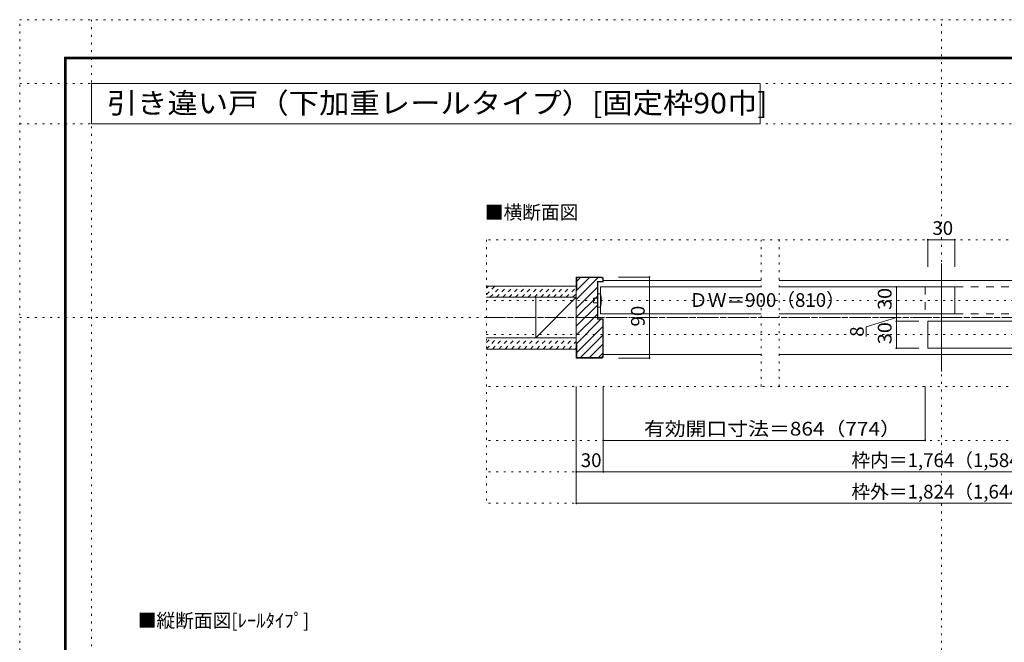
# Model space of a CAD drawing. Units: millimetres. Extents: x -6140 to 6160, y -4455 to 4425.
# Drawn here: x -6140 to 430, y 273 to 4425 of the extents above; entities that cross this region are included whole.
import ezdxf

# ---------------------------------------------------------------- set-up
doc = ezdxf.new("R2010")
doc.units = ezdxf.units.MM
doc.header["$LTSCALE"] = 30
for name, pattern in [('JWW_CENTER1', [6.773333, 4.233333, -0.846667, 0.846667, -0.846667]), ('JWW_DASHED1', [1.693333, 0.846667, -0.846667]), ('JWW_DASHED2', [3.386667, 1.693333, -1.693333]), ('JWW_HOJO', [1.693333, -1.27, 0.423333])]:
    doc.linetypes.add(name, pattern=pattern)
for name, color, linetype in [('0-0_補助線', 7, 'Continuous'), ('0-1_通り芯', 7, 'Continuous'), ('0-2_柱', 7, 'Continuous'), ('0-3_仕上げ', 7, 'Continuous'), ('0-4_枠', 7, 'Continuous'), ('0-6_扉', 7, 'Continuous'), ('0-7_金物', 7, 'Continuous'), ('0-A_文字', 7, 'Continuous'), ('0-B_寸法', 7, 'Continuous'), ('0-C_ハッチ', 7, 'Continuous'), ('F-0_補助線', 7, 'Continuous'), ('F-1_枠', 7, 'Continuous')]:
    doc.layers.add(name, color=color, linetype=linetype)
doc.styles.add('ＭＳ ゴシック', font='txt', dxfattribs={"height": 1})

msp = doc.modelspace()

# ---------------------------------------------------------------- linework, layer by layer
at = {"layer": '0-0_補助線', "color": 120, "linetype": 'JWW_HOJO', "lineweight": 5}
for p, q in [((3046, 2958), (-3026.2, 2958)), ((-3026.2, 2958), (-3026.2, 1200)), ((-1192.8, 1980), (-1192.8, 2958)), ((-1072.8, 1980), (-1072.8, 2958)), ((-3026.2, 2553), (3046, 2553)), ((-3026.2, 2325), (3046, 2325)), ((3046, 1980), (-3026.2, 1980)), ((3046, 1620), (-3026.2, 1620)), ((3046, 1410), (-3026.2, 1410)), ((3046, 1200), (-3026.2, 1200))]:
    msp.add_line(p, q, dxfattribs=at)
at = {"layer": '0-1_通り芯', "color": 120, "linetype": 'JWW_CENTER1', "lineweight": 5}
msp.add_line((-3026.2, 2439), (3046, 2439), dxfattribs=at)
at = {"layer": '0-2_柱', "color": 92, "linetype": 'Continuous', "lineweight": 13}
for p, q in [((-2696.2, 2304), (-2696.2, 2574)), ((-2426.2, 2304), (-2426.2, 2574))]:
    msp.add_line(p, q, dxfattribs=at)
at = {"layer": '0-2_柱', "color": 7, "linetype": 'Continuous', "lineweight": 9}
msp.add_line((-2696.2, 2304), (-2426.2, 2574), dxfattribs=at)
at = {"layer": '0-3_仕上げ', "color": 40, "linetype": 'Continuous', "lineweight": 15}
for p, q in [((-2426.2, 2649), (-3026.2, 2649)), ((-2426.2, 2574), (-3026.2, 2574)), ((-2426.2, 2304), (-3026.2, 2304)), ((-2426.2, 2229), (-3026.2, 2229))]:
    msp.add_line(p, q, dxfattribs=at)
at = {"layer": '0-4_枠', "color": 92, "linetype": 'Continuous', "lineweight": 13}
for p, q in [((9.9, 2799), (9.9, 2079)), ((-2254.7, 2709), (-2426.2, 2709)), ((-2426.2, 2169), (-2426.2, 2709)), ((-2255.9, 2706), (-2423.2, 2706)), ((-2423.2, 2619), (-2423.2, 2706)), ((-2255.9, 2706), (-2249.2, 2699.3)), ((-2246.2, 2700.5), (-2254.7, 2709)), ((-2249.2, 2699.3), (-2249.2, 2679)), ((-2246.2, 2700.5), (-2246.2, 2676)), ((-2285.2, 2679), (-2249.2, 2679)), ((-2285.2, 2427), (-2285.2, 2679)), ((-2282.2, 2676), (-2246.2, 2676)), ((-2282.2, 2430), (-2282.2, 2676)), ((-2423.2, 2619), (-2426.2, 2619)), ((-2285.2, 2427), (-2249.2, 2427)), ((-2282.2, 2430), (-2246.2, 2430)), ((-2249.2, 2180.5), (-2249.2, 2427)), ((-2246.2, 2177.5), (-2246.2, 2430)), ((-2423.2, 2259), (-2426.2, 2259)), ((-2423.2, 2259), (-2423.2, 2172)), ((-2254.7, 2169), (-2426.2, 2169)), ((-2257.7, 2172), (-2423.2, 2172)), ((-2249.2, 2180.5), (-2257.7, 2172)), ((-2254.7, 2169), (-2246.2, 2177.5))]:
    msp.add_line(p, q, dxfattribs=at)
at = {"layer": '0-6_扉', "color": 200, "linetype": 'Continuous', "lineweight": 20}
for p, q in [((-2264.2, 2463), (-2264.2, 2643)), ((-2264.2, 2643), (-1192.8, 2643)), ((-1072.8, 2643), (99.9, 2643)), ((99.9, 2643), (99.9, 2463)), ((-2264.2, 2463), (-1192.8, 2463)), ((-1072.8, 2463), (99.9, 2463)), ((-80.1, 2415), (-80.1, 2235)), ((-80.1, 2415), (1042, 2415)), ((-80.1, 2235), (1042, 2235))]:
    msp.add_line(p, q, dxfattribs=at)
at = {"layer": '0-6_扉', "color": 40, "linetype": 'JWW_DASHED2', "lineweight": 15}
for p, q in [((-98.1, 2643), (-98.1, 2463)), ((-98.1, 2643), (1042, 2643)), ((-98.1, 2463), (1042, 2463))]:
    msp.add_line(p, q, dxfattribs=at)
at = {"layer": '0-7_金物', "color": 7, "linetype": 'Continuous', "lineweight": 9}
for p, q in [((-2282.2, 2568), (-2312.2, 2568)), ((-2312.2, 2538), (-2312.2, 2568)), ((-2264.2, 2598), (-2282.2, 2598)), ((-2282.2, 2508), (-2282.2, 2598)), ((-2282.2, 2538), (-2312.2, 2538)), ((-2264.2, 2508), (-2282.2, 2508))]:
    msp.add_line(p, q, dxfattribs=at)
msp.add_arc((-2446.9, 2553), 188.2, 346.16371, 13.83632, dxfattribs=at)
at = {"layer": '0-A_文字', "color": 92, "linetype": 'Continuous', "lineweight": 13}
for p, q in [((-5660, 3730), (-5660, 4000)), ((-5660, 4000), (-1198.6, 4000)), ((-1198.6, 3730), (-1198.6, 4000)), ((-5660, 3730), (-1198.6, 3730))]:
    msp.add_line(p, q, dxfattribs=at)
at = {"layer": '0-A_文字', "color": 120, "linetype": 'Continuous', "lineweight": 5}
for p, q in [((-2246.2, 2685), (-1192.8, 2685)), ((-1072.8, 2685), (1042, 2685)), ((-2246.2, 2193), (-1192.8, 2193)), ((-1072.8, 2193), (1042, 2193))]:
    msp.add_line(p, q, dxfattribs=at)
at = {"layer": '0-B_寸法', "color": 120, "linetype": 'Continuous', "lineweight": 5}
for p, q in [((-80.1, 2958), (-80.1, 2778)), ((-80.1, 2958), (99.9, 2958)), ((99.9, 2958), (99.9, 2778)), ((-1937.7, 2709), (-2144.8, 2709)), ((-1937.7, 2169), (-1937.7, 2709)), ((-140.1, 2643), (-290.4, 2643)), ((-290.4, 2643), (-290.4, 2463)), ((-290.4, 2439), (-491.1, 2377.9)), ((-140.1, 2463), (-290.4, 2463)), ((-290.4, 2463), (-140.1, 2463)), ((-290.4, 2463), (-290.4, 2235)), ((-491.1, 2311.6), (-491.1, 2377.9)), ((-290.4, 2415), (-140.1, 2415)), ((-290.4, 2235), (-140.1, 2235)), ((-1937.7, 2169), (-2144.8, 2169)), ((-2426.2, 1200), (-2426.2, 1980)), ((-2246.2, 1410), (-2246.2, 1980)), ((-98.1, 1620), (-98.1, 1980)), ((-2246.2, 1620), (-98.1, 1620)), ((-2426.2, 1410), (-2246.2, 1410)), ((2266, 1410), (-2246.2, 1410)), ((-2426.2, 1200), (2446, 1200))]:
    msp.add_line(p, q, dxfattribs=at)
at = {"layer": '0-B_寸法', "color": 7, "linetype": 'Continuous', "lineweight": 9, "const_width": 6}
for points in [[(-77.1, 2958, 0.414214), (-80.1, 2961, 0.414214), (-83.1, 2958, 0.414214), (-80.1, 2955, 0.414214)], [(102.9, 2958, 0.414214), (99.9, 2961, 0.414214), (96.9, 2958, 0.414214), (99.9, 2955, 0.414214)], [(-1934.7, 2709, 0.414214), (-1937.7, 2712, 0.414214), (-1940.7, 2709, 0.414214), (-1937.7, 2706, 0.414214)], [(-287.4, 2643, 0.414214), (-290.4, 2646, 0.414214), (-293.4, 2643, 0.414214), (-290.4, 2640, 0.414214)], [(-287.4, 2463, 0.414214), (-290.4, 2466, 0.414214), (-293.4, 2463, 0.414214), (-290.4, 2460, 0.414214)], [(-287.4, 2463, 0.414214), (-290.4, 2466, 0.414214), (-293.4, 2463, 0.414214), (-290.4, 2460, 0.414214)], [(-287.4, 2415, 0.414214), (-290.4, 2418, 0.414214), (-293.4, 2415, 0.414214), (-290.4, 2412, 0.414214)], [(-287.4, 2235, 0.414214), (-290.4, 2238, 0.414214), (-293.4, 2235, 0.414214), (-290.4, 2232, 0.414214)], [(-1934.7, 2169, 0.414214), (-1937.7, 2172, 0.414214), (-1940.7, 2169, 0.414214), (-1937.7, 2166, 0.414214)], [(-2243.2, 1620, 0.414214), (-2246.2, 1623, 0.414214), (-2249.2, 1620, 0.414214), (-2246.2, 1617, 0.414214)], [(-95.1, 1620, 0.414214), (-98.1, 1623, 0.414214), (-101.1, 1620, 0.414214), (-98.1, 1617, 0.414214)], [(-2423.2, 1410, 0.414214), (-2426.2, 1413, 0.414214), (-2429.2, 1410, 0.414214), (-2426.2, 1407, 0.414214)], [(-2243.2, 1410, 0.414214), (-2246.2, 1413, 0.414214), (-2249.2, 1410, 0.414214), (-2246.2, 1407, 0.414214)], [(-2423.2, 1200, 0.414214), (-2426.2, 1203, 0.414214), (-2429.2, 1200, 0.414214), (-2426.2, 1197, 0.414214)]]:
    msp.add_lwpolyline(points, format="xyb", close=True, dxfattribs=at)
at = {"layer": '0-C_ハッチ', "color": 120, "linetype": 'Continuous', "lineweight": 5}
for p, q in [((-2426.2, 2559.1), (-2279.3, 2706)), ((-2423.2, 2621.5), (-2338.7, 2706)), ((-2423.2, 2680.9), (-2398.1, 2706)), ((-2426.2, 2499.7), (-2285.2, 2640.7)), ((-2426.2, 2440.3), (-2285.2, 2581.3)), ((-2426.2, 2380.9), (-2285.2, 2521.9)), ((-2426.2, 2321.5), (-2285.2, 2462.5)), ((-2426.2, 2262.1), (-2261.3, 2427)), ((-2423.2, 2205.7), (-2249.2, 2379.7)), ((-2397.5, 2172), (-2249.2, 2320.3)), ((-2338.1, 2172), (-2249.2, 2260.9)), ((-2278.7, 2172), (-2249.2, 2201.5))]:
    msp.add_line(p, q, dxfattribs=at)
at = {"layer": '0-C_ハッチ', "color": 120, "linetype": 'JWW_DASHED1', "lineweight": 5}
for p, q in [((-3026.2, 2634.6), (-3011.8, 2649)), ((-3026.2, 2592.2), (-2969.4, 2649)), ((-3002, 2574), (-2927, 2649)), ((-2959.5, 2574), (-2884.5, 2649)), ((-2917.1, 2574), (-2842.1, 2649)), ((-2874.7, 2574), (-2799.7, 2649)), ((-2832.2, 2574), (-2757.2, 2649)), ((-2789.8, 2574), (-2714.8, 2649)), ((-2747.4, 2574), (-2672.4, 2649)), ((-2705, 2574), (-2630, 2649)), ((-2662.5, 2574), (-2587.5, 2649)), ((-2620.1, 2574), (-2545.1, 2649)), ((-2577.7, 2574), (-2502.7, 2649)), ((-2535.3, 2574), (-2460.3, 2649)), ((-2492.8, 2574), (-2426.2, 2640.6)), ((-2450.4, 2574), (-2426.2, 2598.2)), ((-3026.2, 2273.4), (-2995.6, 2304)), ((-3026.2, 2230.9), (-2953.1, 2304)), ((-2985.7, 2229), (-2910.7, 2304)), ((-2943.3, 2229), (-2868.3, 2304)), ((-2900.8, 2229), (-2825.8, 2304)), ((-2858.4, 2229), (-2783.4, 2304)), ((-2816, 2229), (-2741, 2304)), ((-2773.6, 2229), (-2698.6, 2304)), ((-2731.1, 2229), (-2656.1, 2304)), ((-2688.7, 2229), (-2613.7, 2304)), ((-2646.3, 2229), (-2571.3, 2304)), ((-2603.9, 2229), (-2528.9, 2304)), ((-2561.4, 2229), (-2486.4, 2304)), ((-2519, 2229), (-2444, 2304)), ((-2476.6, 2229), (-2426.2, 2279.4)), ((-2434.2, 2229), (-2426.2, 2237))]:
    msp.add_line(p, q, dxfattribs=at)
at = {"layer": 'F-0_補助線', "color": 120, "linetype": 'JWW_HOJO', "lineweight": 5}
for p, q in [((-6140.1, -4455), (-6140.1, 4425)), ((-6140.1, 4425), (6159.9, 4425)), ((-5660, 4425), (-5660, -4455)), ((9.9, -4455), (9.9, 4425)), ((-6140.1, 4000), (6159.9, 4000)), ((-6140.1, 3730), (6159.9, 3730)), ((-6140.1, 2439), (6159.9, 2439))]:
    msp.add_line(p, q, dxfattribs=at)
at = {"layer": 'F-1_枠', "color": 200, "linetype": 'Continuous', "lineweight": 20}
for p, q in [((-5840.1, 4175), (-5840.1, -4205)), ((-5840.1, 4175), (5859.9, 4175)), ((-5840.1, 4170), (5859.9, 4170)), ((-5840.1, 4165), (5859.9, 4165)), ((-5835.1, 4175), (-5835.1, -4205)), ((-5830.1, 4175), (-5830.1, -4205))]:
    msp.add_line(p, q, dxfattribs=at)

# ---------------------------------------------------------------- texts
at = {"layer": '0-A_文字', "color": 92, "linetype": 'Continuous', "lineweight": 13, "style": 'ＭＳ ゴシック', "width": 1.081439}
msp.add_text('引き違い戸（下加重レールタイプ）[固定枠90巾]', height=137.16, dxfattribs=at).set_placement((-5558.7, 3800.4))
at = {"layer": '0-A_文字', "color": 7, "linetype": 'Continuous', "lineweight": 9, "style": 'ＭＳ ゴシック'}
for s, p in [('■横断面図', (-3035.9, 3094.9)), ('■縦断面図[ﾚｰﾙﾀｲﾌﾟ]', (-5352.3, 372.8))]:
    msp.add_text(s, height=91.44, dxfattribs=at).set_placement(p)
at = {"layer": '0-B_寸法', "color": 7, "linetype": 'Continuous', "lineweight": 211, "style": 'ＭＳ ゴシック'}
for s, p in [('30', (-50.1, 2989.9)), ('ＤＷ＝900（810）', (-1673.4, 2509.9)), ('30', (-2396.2, 1441.9)), ('枠内＝1,764（1,584）', (-590.1, 1441.9)), ('枠外＝1,824（1,644）', (-590.1, 1231.9))]:
    msp.add_text(s, height=91.44, dxfattribs=at).set_placement(p)
at = {"layer": '0-B_寸法', "color": 7, "linetype": 'Continuous', "lineweight": 0, "style": 'ＭＳ ゴシック', "width": 1.0625}
msp.add_text('30', height=91.44, rotation=90, dxfattribs=at).set_placement((-322.3, 2489.3))
at = {"layer": '0-B_寸法', "color": 7, "linetype": 'Continuous', "lineweight": 0, "style": 'ＭＳ ゴシック'}
msp.add_text('90', height=91.44, rotation=90, dxfattribs=at).set_placement((-1969.6, 2379))
at = {"layer": '0-B_寸法', "color": 7, "linetype": 'Continuous', "lineweight": 211, "style": 'ＭＳ ゴシック'}
msp.add_text('8', height=91.4, rotation=90, dxfattribs=at).set_placement((-508, 2310.6))
at = {"layer": '0-B_寸法', "color": 7, "linetype": 'Continuous', "lineweight": 211, "style": 'ＭＳ ゴシック', "width": 1.0625}
msp.add_text('30', height=91.44, rotation=90, dxfattribs=at).set_placement((-322.3, 2261.2))
at = {"layer": '0-B_寸法', "color": 7, "linetype": 'Continuous', "lineweight": 211, "style": 'ＭＳ ゴシック', "width": 1.114583}
msp.add_text('有効開口寸法＝864（774）', height=91.44, dxfattribs=at).set_placement((-1974.6, 1651.9))

doc.saveas('drawing.dxf')
